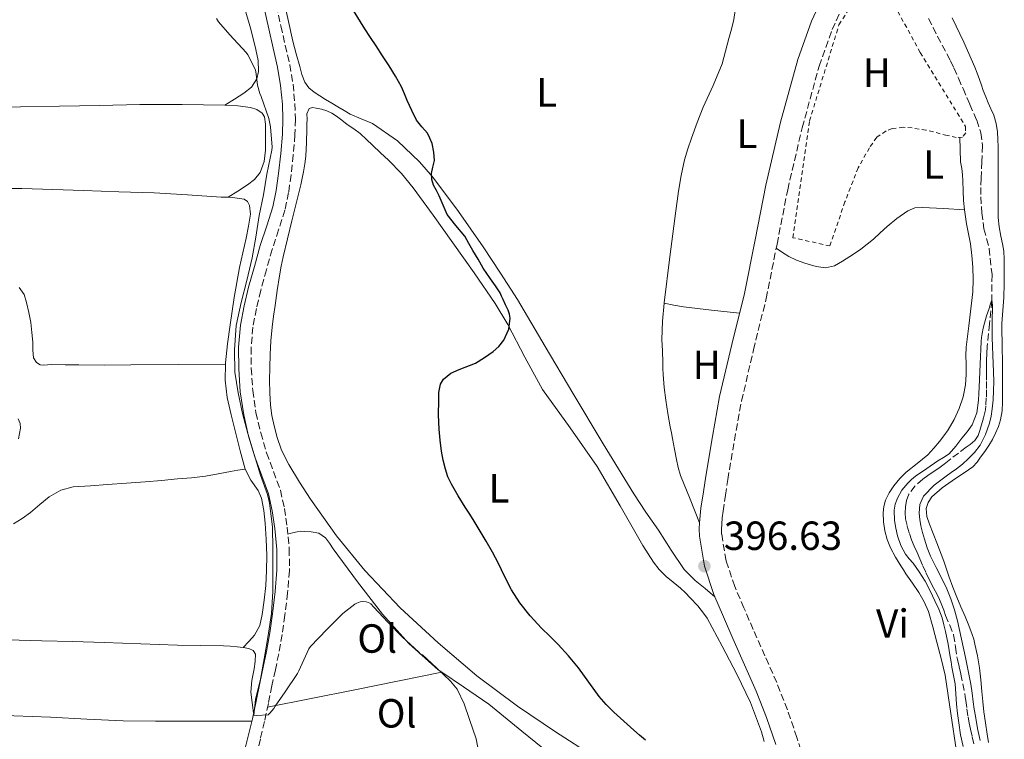
# Model space of a CAD drawing. Units: metres. Extents: x 549641 to 553082, y 4703165 to 4705502.
# Drawn here: x 551394 to 551636, y 4704780 to 4704958 of the extents above; entities that cross this region are included whole.
import ezdxf
from ezdxf.enums import TextEntityAlignment as Align

# ---------------------------------------------------------------- set-up
doc = ezdxf.new("R2010")
doc.units = ezdxf.units.M
doc.header["$MEASUREMENT"] = 0
doc.linetypes.add('DGN Style 2', pattern=[1.739922, 1.043953, -0.695969])
doc.linetypes.add('DGN Style 3', pattern=[2.435891, 1.739922, -0.695969])
for name, color, linetype, lineweight in [('Barranco lineal', 142, 'DGN Style 3', 13), ('Camino', 7, 'DGN Style 3', 0), ('Cota de punto acotado terreno', 7, 'Continuous', 0), ('Curva de nivel directora', 30, 'Continuous', 30), ('Curva de nivel intermedia', 30, 'Continuous', 0), ('Etiqueta de uso rústico', 92, 'Continuous', 0), ('Línea de cambio de uso (parcela vista)', 92, 'Continuous', 0), ('Margen derecho', 7, 'Continuous', 0), ('Punto acotado terreno (símbolo)', 7, 'Continuous', 0), ('Valla', 7, 'DGN Style 2', 0)]:
    doc.layers.add(name, color=color, linetype=linetype, lineweight=lineweight)
doc.styles.add('Style-Arial', font='arial.ttf')

# ---------------------------------------------------------------- blocks, each defined once
blk = doc.blocks.new('5PATER')
at = {"layer": 'Punto acotado terreno (símbolo)', "linetype": 'Continuous', "lineweight": 0}
h = blk.add_hatch(color=51, dxfattribs=at)
edge = h.paths.add_edge_path()
edge.add_ellipse((0, 0), major_axis=(-0.11, -0.111), ratio=0.999422, start_angle=0, end_angle=360)

msp = doc.modelspace()

# ---------------------------------------------------------------- linework, layer by layer
at = {"layer": 'Barranco lineal', "color": 142, "linetype": 'DGN Style 3', "lineweight": 13}
msp.add_polyline3d([(551617.67, 4704957.96, 395.76), (551618.81, 4704955.78, 395.7), (551619.93, 4704953.59, 395.68), (551621.06, 4704951.44, 395.67), (551622.2, 4704949.3, 395.68), (551623.09, 4704947.57, 395.67), (551623.94, 4704945.81, 395.66), (551625.08, 4704943.27, 395.58), (551626.2, 4704940.72, 395.5), (551627.89, 4704936.83, 395.48), (551629.56, 4704932.92, 395.47), (551630.58, 4704929.86, 395.47), (551630.98, 4704926.69, 395.47), (551630.83, 4704922.69, 395.46), (551630.64, 4704918.68, 395.45), (551630.6, 4704916.37, 395.45), (551630.58, 4704914.07, 395.45), (551630.81, 4704910.12, 395.45), (551631.33, 4704906.18, 395.45), (551631.99, 4704903.78, 395.44), (551632.64, 4704901.37, 395.4), (551633.34, 4704894.89, 395.21), (551633.3, 4704888.42, 395), (551632.72, 4704882.8, 394.99), (551632.16, 4704877.17, 394.92), (551632.04, 4704875.45, 394.85), (551631.97, 4704873.73, 394.76), (551631.97, 4704872.17, 394.68), (551631.97, 4704870.6, 394.6), (551631.97, 4704868.56, 394.58), (551631.97, 4704866.52, 394.57), (551631.94, 4704864.53, 394.49), (551631.84, 4704862.55, 394.41), (551631.71, 4704861.55, 394.4), (551631.51, 4704860.57, 394.38), (551631.28, 4704859.64, 394.36), (551631.03, 4704858.73, 394.35), (551630.69, 4704857.61, 394.33), (551630.35, 4704856.5, 394.33), (551629.94, 4704855.27, 394.33), (551629.12, 4704854.03, 394.33), (551627.97, 4704853.06, 394.33), (551627, 4704852.41, 394.33), (551623.23, 4704849.56, 394.33), (551622.41, 4704848.89, 394.33), (551621.58, 4704848.23, 394.33), (551620.22, 4704847.24, 394.33), (551618.83, 4704846.29, 394.33), (551617.55, 4704845.39, 394.33), (551616.27, 4704844.49, 394.33), (551614.41, 4704842.88, 394.33), (551612.88, 4704840.85, 394.33), (551612.25, 4704839.29, 394.33), (551612, 4704837.67, 394.33), (551611.94, 4704836.21, 394.33), (551612.06, 4704834.76, 394.33), (551612.45, 4704832.94, 394.33), (551612.98, 4704831.16, 394.33), (551613.54, 4704829.55, 394.33), (551614.18, 4704827.97, 394.33), (551614.86, 4704826.44, 394.33), (551615.55, 4704824.9, 394.33), (551616.31, 4704823.16, 394.33), (551617.07, 4704821.41, 394.33), (551617.65, 4704820.2, 394.33), (551618.26, 4704819, 394.32), (551618.99, 4704817.62, 394.31), (551619.73, 4704816.25, 394.3), (551620.4, 4704814.88, 394.27), (551621.01, 4704813.49, 394.25), (551621.45, 4704812.22, 394.25), (551621.87, 4704810.93, 394.25), (551622.91, 4704808.57, 394.26), (551623.87, 4704806.18, 394.27), (551624.38, 4704803.13, 394.26), (551624.8, 4704800.06, 394.24), (551625.24, 4704798.28, 394.21), (551625.66, 4704796.5, 394.19), (551626.17, 4704794.13, 394.18), (551626.61, 4704791.74, 394.17), (551626.73, 4704790.87, 394.17), (551626.85, 4704790.01, 394.17), (551627.15, 4704787.97, 394.17), (551627.47, 4704785.94, 394.17), (551627.74, 4704784.42, 394.17), (551628.05, 4704782.9, 394.17), (551628.45, 4704781.03, 394.17), (551628.91, 4704779.18, 394.17)], dxfattribs=at)
at = {"layer": 'Camino', "color": 7, "linetype": 'DGN Style 3', "lineweight": 0}
for points in [[(551456.95, 4704961.22, 402.3), (551458.12, 4704956.15, 402.52), (551459.21, 4704951.38, 402.85), (551460.3, 4704946.61, 403.23), (551461.11, 4704941.85, 403.59), (551461.56, 4704937.04, 403.96), (551461.69, 4704933.19, 404.24), (551461.58, 4704929.35, 404.44), (551461.18, 4704924.4, 404.54), (551460.62, 4704919.46, 404.54), (551460.01, 4704915.1, 404.52), (551459.11, 4704910.8, 404.51), (551457.57, 4704905.95, 404.52), (551455.98, 4704901.12, 404.55), (551454.54, 4704896.09, 404.63), (551453.16, 4704891.03, 404.73), (551452.08, 4704886.54, 404.84), (551451.24, 4704881.99, 404.94), (551450.78, 4704876.92, 405.01), (551450.82, 4704871.84, 405.03), (551451.18, 4704866.38, 405.03), (551451.97, 4704860.93, 405.03), (551453.16, 4704855.92, 405.03), (551454.6, 4704851, 405.03), (551456.32, 4704846.41, 405.04), (551457.99, 4704841.8, 405.05), (551459.02, 4704837.29, 405.06), (551459.67, 4704832.72, 405.07), (551460.18, 4704827.36, 405.05), (551460.23, 4704822, 405.02), (551459.76, 4704816.49, 405.01), (551459.08, 4704810.98, 405), (551458.41, 4704806.23, 404.98), (551457.6, 4704801.51, 404.97), (551456.76, 4704797.56, 405.06), (551455.92, 4704793.62, 405.21), (551455.03, 4704789.23, 405.38), (551454.1, 4704784.84, 405.51), (551453.06, 4704780.51, 405.56), (551452, 4704776.18, 405.56)], [(551586.94, 4704775.44, 396.45), (551585.27, 4704780.84, 396.46), (551582.93, 4704787.69, 396.5), (551580.28, 4704794.41, 396.54), (551577.4, 4704800.96, 396.55), (551574.51, 4704807.5, 396.57), (551572.22, 4704812.78, 396.59), (551569.96, 4704818.08, 396.62), (551567.82, 4704824.42, 396.63), (551566.72, 4704831, 396.63), (551566.68, 4704832.2, 396.64), (551566.75, 4704833.4, 396.65), (551566.88, 4704835.02, 396.67), (551567.07, 4704836.64, 396.7), (551567.64, 4704840.53, 396.77), (551568.25, 4704844.41, 396.84), (551569.85, 4704854.08, 397.08), (551571.61, 4704863.72, 397.32), (551574.59, 4704876.39, 397.53), (551577.69, 4704889.02, 397.66), (551580.37, 4704902.4, 397.71), (551582.99, 4704915.8, 397.77), (551586.57, 4704931.08, 397.87), (551590.74, 4704946.23, 397.99), (551593.93, 4704955.24, 398.11), (551595.95, 4704959.57, 398.18)]]:
    msp.add_polyline3d(points, dxfattribs=at)
at = {"layer": 'Curva de nivel directora', "color": 30, "linetype": 'Continuous', "lineweight": 30, "elevation": 400, "flags": 128}
for points in [[(551508.84, 4704895.2), (551507.98, 4704896.52), (551506.71, 4704898.68), (551505.45, 4704900.85), (551504.43, 4704902.6), (551503.41, 4704904.34), (551501.25, 4704907.01), (551499.12, 4704909.7), (551498.09, 4704911.98), (551497.13, 4704914.29), (551496.43, 4704915.58), (551495.73, 4704916.9), (551495.31, 4704918.33), (551495.2, 4704919.77), (551495.59, 4704921.39), (551495.98, 4704923.01), (551495.83, 4704925.09), (551495.36, 4704927.17), (551494.86, 4704928.51), (551494.21, 4704929.77), (551492.82, 4704931.34), (551491.52, 4704932.95), (551490.36, 4704935.34), (551489.26, 4704937.77), (551488.57, 4704939.46), (551487.84, 4704941.14), (551486.4, 4704943.8), (551484.8, 4704946.36), (551483.19, 4704948.83), (551481.57, 4704951.29), (551480.2, 4704953.34), (551478.83, 4704955.4), (551476, 4704959.97)], [(551547.94, 4704780.25), (551546.5, 4704781.46), (551545.06, 4704782.68), (551542.59, 4704784.88), (551540.17, 4704787.13), (551538.29, 4704789.01), (551536.54, 4704791), (551533.97, 4704794.5), (551531.43, 4704798.02), (551529, 4704800.97), (551526.46, 4704803.82), (551524.41, 4704805.84), (551522.35, 4704807.85), (551519.54, 4704810.86), (551516.97, 4704814.09), (551514.96, 4704817.29), (551513.21, 4704820.63), (551512.48, 4704822.19), (551511.74, 4704823.74), (551510.26, 4704826.5), (551508.71, 4704829.24), (551507.25, 4704831.73), (551505.74, 4704834.2), (551504.65, 4704835.91), (551503.55, 4704837.61), (551501.81, 4704840.41), (551500.14, 4704843.26), (551499.29, 4704845.06), (551498.67, 4704846.95), (551498.11, 4704849.18), (551497.69, 4704851.43), (551497.34, 4704854.13), (551497.08, 4704856.84), (551496.97, 4704860.34), (551497.04, 4704863.85), (551497.07, 4704865.9), (551497.46, 4704867.9), (551498.2, 4704869.16), (551500, 4704870.65), (551502.04, 4704871.5), (551506.11, 4704873.06), (551508.28, 4704874.46), (551510.41, 4704875.98), (551511.81, 4704877.2), (551513.02, 4704878.74), (551514.31, 4704881.46), (551514.62, 4704884.2), (551514.46, 4704885.16), (551514.13, 4704886.1), (551513.49, 4704887.45), (551512.86, 4704888.79), (551512.49, 4704889.59), (551512.11, 4704890.37), (551510.96, 4704892.16), (551509.73, 4704893.89), (551508.84, 4704895.2)]]:
    msp.add_lwpolyline(points, dxfattribs=at)
at = {"layer": 'Curva de nivel intermedia', "color": 30, "linetype": 'Continuous', "lineweight": 0, "flags": 128}
for points, elevation in [([(551442.24, 4704957.97), (551442.77, 4704957.16), (551445.5, 4704953.97), (551449.55, 4704949.61), (551449.97, 4704949.01), (551451.78, 4704945.53), (551451.94, 4704944.97), (551452.35, 4704941.59), (551452.93, 4704939.51), (551453.3, 4704938.77), (551455.18, 4704933.32), (551455.6, 4704931.33), (551456, 4704926.26), (551455.92, 4704925.56), (551454.65, 4704919.62), (551453.82, 4704914.57), (551452.8, 4704909.5), (551451.97, 4704904.09), (551451.01, 4704899.06), (551449.76, 4704893.43), (551448.3, 4704888.06), (551447.13, 4704882.34), (551446.65, 4704876.39), (551446.8, 4704870.86), (551447.58, 4704865.78), (551448.7, 4704860.71), (551449.98, 4704855.75), (551451.51, 4704850.55), (551453.13, 4704845.48), (551454.84, 4704840.71), (551455.23, 4704839), (551455.42, 4704838.02), (551456.06, 4704832.68), (551456.17, 4704827.35), (551456.17, 4704822.04), (551456.14, 4704816.84), (551455.77, 4704811.43), (551454.9, 4704805.53), (551454.01, 4704800.23), (551453.1, 4704795.21), (551451.83, 4704790.2), (551451.42, 4704786.38), (551452.15, 4704786.31), (551455, 4704786.46), (551455.43, 4704786.86), (551456.36, 4704788.01), (551456.68, 4704788.62), (551459.14, 4704792.14), (551462.25, 4704796.66), (551462.52, 4704797.29), (551465.02, 4704802.74), (551465.43, 4704803.27), (551469.4, 4704807.45), (551473.37, 4704811.46), (551476.35, 4704813.7), (551476.86, 4704813.99), (551477.67, 4704814.3), (551478.25, 4704814.36), (551479.11, 4704814.3), (551479.69, 4704814.12), (551480.25, 4704813.8), (551481.05, 4704812.98), (551484.51, 4704809.27), (551488.04, 4704805.69), (551492.15, 4704801.86), (551492.54, 4704801.38), (551493.03, 4704801.22), (551496.49, 4704798), (551499.94, 4704794.78), (551501.59, 4704792.76), (551503.27, 4704789.16), (551504.63, 4704785.32), (551506.26, 4704780.59), (551507.16, 4704775.78)], 405), ([(551630.43, 4704872.81), (551630.69, 4704878.42), (551630.76, 4704879.42), (551630.88, 4704880.41), (551631.13, 4704881.67), (551631.45, 4704882.92), (551632, 4704884.75), (551632.61, 4704886.57), (551632.8, 4704887.18), (551633.15, 4704888.18), (551633.3, 4704888.42), (551633.39, 4704888.29), (551633.47, 4704887.16), (551633.45, 4704886.02), (551633.41, 4704884.37), (551633.37, 4704882.71), (551633.37, 4704881.04), (551633.39, 4704879.37), (551633.45, 4704877.22), (551633.53, 4704875.08), (551633.64, 4704873.02), (551633.74, 4704870.97), (551633.76, 4704868.61), (551633.71, 4704866.26), (551633.59, 4704864.04), (551633.39, 4704861.83), (551633.11, 4704860.07), (551632.69, 4704858.33), (551631.77, 4704855.53), (551630.41, 4704852.89), (551629.05, 4704851.07), (551627.47, 4704849.48), (551626.05, 4704848.24), (551624.59, 4704847.06), (551623.31, 4704846.15), (551622.01, 4704845.24), (551619.12, 4704843.07), (551616.48, 4704840.31), (551615.53, 4704838.25), (551615.39, 4704836.1), (551615.54, 4704834.57), (551615.82, 4704833.05), (551616.23, 4704831.37), (551616.68, 4704829.72), (551617.36, 4704827.61), (551618.17, 4704825.54), (551619.6, 4704822.72), (551621.07, 4704819.91), (551622.19, 4704817.49), (551623.2, 4704815.01), (551624.09, 4704812.32), (551624.81, 4704809.59), (551625.85, 4704805.08), (551626.83, 4704800.55), (551627.5, 4704797.29), (551628.09, 4704794.02), (551628.41, 4704791.84), (551628.71, 4704789.66), (551628.98, 4704787.88), (551629.26, 4704786.1), (551629.78, 4704783.09), (551630.46, 4704780.1)], 395), ([(551626.23, 4704778.66), (551625.57, 4704781.55), (551625.15, 4704784.49), (551624.85, 4704786.79), (551624.59, 4704789.1), (551624.45, 4704791.61), (551624.25, 4704794.12), (551623.87, 4704796.18), (551623.48, 4704798.23), (551623.28, 4704799.5), (551623.07, 4704800.76), (551622.5, 4704803.86), (551621.88, 4704806.95), (551621.51, 4704808.66), (551621.03, 4704810.36), (551620.23, 4704812.49), (551619.29, 4704814.57), (551618.13, 4704817.02), (551616.86, 4704819.41), (551615.43, 4704821.65), (551613.88, 4704823.8), (551612.95, 4704824.91), (551612.03, 4704826.04), (551610.88, 4704828.2), (551610.09, 4704830.52), (551609.64, 4704832.41), (551609.32, 4704834.31), (551609.24, 4704836.85), (551609.51, 4704838.35), (551610.06, 4704839.8), (551611.16, 4704841.79), (551612.57, 4704843.54), (551613.51, 4704844.45), (551614.52, 4704845.25), (551617.24, 4704847.15), (551619.98, 4704849), (551621.41, 4704849.83), (551622.76, 4704850.76), (551624.41, 4704852.61), (551625.9, 4704854.58), (551627.2, 4704856.18), (551628.43, 4704857.86), (551629.6, 4704860.83), (551629.98, 4704864.01), (551630.1, 4704865.6), (551630.19, 4704867.19), (551630.43, 4704872.81)], 395)]:
    msp.add_lwpolyline(points, dxfattribs=dict(at, elevation=elevation))
at = {"layer": 'Línea de cambio de uso (parcela vista)', "color": 92, "linetype": 'Continuous', "lineweight": 0, "extrusion": (-1.44996e-09, 0.101794, 0.994805), "elevation": 479322.79117, "flags": 128}
msp.add_lwpolyline([(-551497.81702, -4680316.67587), (-551476.36702, -4680312.35342), (-551454.90702, -4680308.03096)], dxfattribs=at)
at = {"layer": 'Línea de cambio de uso (parcela vista)', "color": 92, "linetype": 'Continuous', "lineweight": 0}
for points in [[(551571.79, 4704971.17, 399.17), (551570.74, 4704964.44, 398.83), (551569.7, 4704957.71, 398.49), (551569.16, 4704955.35, 398.41), (551568.5, 4704953.02, 398.36), (551567.7, 4704949.92, 398.3), (551566.88, 4704946.83, 398.25), (551564.65, 4704941.45, 397.92), (551562.13, 4704936.17, 397.56), (551560.67, 4704932.36, 397.61), (551559.28, 4704928.52, 397.67), (551558.38, 4704925.86, 397.52), (551557.6, 4704923.16, 397.39), (551556.71, 4704919.32, 397.34), (551556.06, 4704915.43, 397.32), (551555.74, 4704913, 397.32), (551555.42, 4704910.57, 397.32), (551553.98, 4704899.28, 397.37), (551552.57, 4704887.98, 397.42), (551552.56, 4704887.84, 397.42)], [(551444.32, 4704936.64, 406.41), (551446.66, 4704938.11, 406.23), (551448.99, 4704939.58, 406.04), (551450.88, 4704941.1, 405.97), (551452.19, 4704943.15, 405.91), (551452.6, 4704944.93, 405.81), (551452.51, 4704947.68, 405.65), (551451.95, 4704950.38, 405.5), (551450.68, 4704955.39, 405.28), (551449.25, 4704960.38, 405.07)], [(551565.06, 4704815.56, 396.62), (551562.63, 4704817.54, 396.93), (551560.19, 4704819.52, 397.24), (551557.52, 4704822.22, 397.45), (551554.28, 4704827.02, 397.37), (551551.2, 4704831.96, 397.29), (551548.08, 4704836.38, 397.4), (551545.08, 4704840.86, 397.5), (551537.52, 4704853.25, 397.68), (551530.08, 4704865.71, 397.88), (551523.24, 4704877.22, 398.19), (551516.4, 4704888.73, 398.59), (551512.24, 4704895.29, 398.85), (551507.95, 4704901.76, 399.15), (551501.91, 4704910.43, 399.63), (551495.52, 4704918.89, 400.17), (551492.29, 4704922.71, 400.49), (551486.84, 4704927.83, 401.07), (551480.69, 4704932.14, 401.48), (551477.92, 4704933.3, 401.51), (551475.17, 4704934.46, 401.53), (551473.68, 4704935.35, 401.56), (551472.19, 4704936.24, 401.59), (551470.67, 4704937.13, 401.64), (551469.15, 4704938.03, 401.69), (551466.28, 4704939.81, 401.86), (551465.02, 4704940.91, 401.95), (551464.03, 4704942.27, 402.01), (551463.28, 4704944.18, 402.02), (551462.75, 4704946.14, 401.99), (551461.89, 4704949.27, 401.94), (551461.09, 4704952.41, 401.85), (551460.02, 4704957.24, 401.66), (551458.96, 4704962.08, 401.47)], [(551623.51, 4704958.17, 398.97), (551626.43, 4704952.12, 398.81), (551629.12, 4704945.98, 398.62), (551629.7, 4704944.48, 398.56), (551630.26, 4704942.97, 398.51), (551630.72, 4704941.6, 398.48), (551631.2, 4704940.23, 398.46), (551631.81, 4704938.73, 398.43), (551632.43, 4704937.24, 398.39), (551633.09, 4704935.7, 398.3), (551633.75, 4704934.15, 398.19), (551634.36, 4704932.13, 398.07), (551634.66, 4704930.04, 397.98), (551634.79, 4704928.22, 397.93), (551634.85, 4704926.39, 397.88), (551634.87, 4704924.25, 397.8), (551634.88, 4704922.11, 397.74), (551634.88, 4704919.93, 397.73), (551634.88, 4704917.75, 397.74), (551634.87, 4704915.24, 397.73), (551634.85, 4704912.73, 397.72), (551634.85, 4704910.87, 397.72), (551634.88, 4704909, 397.72), (551635.12, 4704906.67, 397.72), (551635.52, 4704904.36, 397.72), (551635.94, 4704902.52, 397.72), (551636.29, 4704900.67, 397.72), (551636.37, 4704898.71, 397.72), (551636.37, 4704896.75, 397.72), (551636.34, 4704894.15, 397.71), (551636.3, 4704891.56, 397.69), (551636.28, 4704890.41, 397.69), (551636.24, 4704889.26, 397.69), (551636, 4704886.07, 397.67), (551635.79, 4704882.89, 397.61), (551635.78, 4704880.7, 397.45), (551635.81, 4704878.51, 397.31), (551635.86, 4704876.32, 397.28), (551635.9, 4704874.14, 397.27), (551635.9, 4704872.5, 397.27), (551635.9, 4704870.86, 397.27), (551635.92, 4704867.18, 397.27), (551635.95, 4704863.5, 397.27), (551635.82, 4704861.32, 397.27), (551635.44, 4704859.16, 397.27), (551634.93, 4704857.49, 397.27), (551634.24, 4704855.88, 397.27), (551633.44, 4704854.32, 397.27), (551632.54, 4704852.81, 397.26), (551631.55, 4704851.36, 397.25), (551630.52, 4704849.93, 397.24), (551629.66, 4704848.67, 397.23), (551628.62, 4704847.58, 397.23), (551626.51, 4704846.1, 397.2), (551624.38, 4704844.65, 397.18), (551622.7, 4704843.51, 397.17), (551621.02, 4704842.36, 397.16), (551618.54, 4704840.14, 397.14), (551617.64, 4704838.79, 397.14), (551617.15, 4704837.32, 397.13), (551617.3, 4704835.35, 397.13), (551617.95, 4704833.39, 397.13), (551619.73, 4704828.87, 397.11), (551621.45, 4704824.33, 397.1), (551622.11, 4704822.35, 397.09), (551622.78, 4704820.38, 397.08), (551623.71, 4704817.91, 397.07), (551624.68, 4704815.47, 397.05), (551625.69, 4704813.08, 397.01), (551626.7, 4704810.7, 396.95), (551627.62, 4704808.48, 396.87), (551628.49, 4704806.24, 396.79), (551628.83, 4704805.07, 396.78), (551629.1, 4704803.88, 396.76), (551629.76, 4704800.97, 396.72), (551630.25, 4704798.03, 396.68), (551630.55, 4704795.12, 396.66), (551630.84, 4704792.2, 396.63), (551631.08, 4704789.72, 396.6), (551631.32, 4704787.23, 396.55), (551631.7, 4704784.47, 396.48), (551632.15, 4704781.72, 396.41), (551632.49, 4704779.62, 396.35)], [(551444.32, 4704936.64, 406.41), (551433.83, 4704936.83, 406.69), (551423.34, 4704936.83, 406.86), (551413.45, 4704936.59, 406.85), (551403.57, 4704936.35, 406.86), (551393.99, 4704936.26, 406.95), (551384.41, 4704936.04, 407.03), (551374.4, 4704935.57, 407.08), (551364.38, 4704935.08, 407.15), (551353.57, 4704934.54, 407.33), (551342.75, 4704934.03, 407.55)], [(551445.15, 4704913.94, 406.37), (551447.53, 4704915.49, 406.4), (551449.9, 4704917.04, 406.43), (551451.64, 4704918.33, 406.38), (551453.05, 4704920.04, 406.28), (551454.02, 4704922.73, 406.19), (551454.29, 4704925.52, 406.11), (551454.35, 4704927.87, 406.08), (551454.35, 4704930.22, 406.09), (551454.36, 4704931.98, 406.1), (551454.05, 4704933.74, 406.11), (551453.5, 4704934.64, 406.11), (551452.19, 4704935.56, 406.12), (551450.66, 4704936.03, 406.14), (551447.49, 4704936.46, 406.26), (551444.32, 4704936.64, 406.41)], [(551535.26, 4704776.19, 400.15), (551525.79, 4704782.27, 400.46), (551516.44, 4704788.56, 400.73), (551506.43, 4704796.08, 400.93), (551496.84, 4704804.17, 401.19), (551487.51, 4704812.8, 401.62), (551478.78, 4704822.05, 402.06), (551471.8, 4704830.58, 402.45), (551465.4, 4704839.55, 402.78), (551462.68, 4704843.8, 402.87), (551460.11, 4704848.14, 402.94), (551459.1, 4704849.99, 402.97), (551458.2, 4704851.9, 403), (551457.19, 4704854.76, 403.02), (551456.43, 4704857.69, 403.03), (551455.91, 4704860.2, 403.09), (551455.58, 4704862.73, 403.15), (551455.4, 4704865.8, 403.19), (551455.34, 4704868.88, 403.23), (551455.36, 4704872.05, 403.27), (551455.45, 4704875.23, 403.32), (551455.65, 4704878.61, 403.41), (551455.96, 4704881.98, 403.5), (551456.3, 4704884.64, 403.52), (551456.67, 4704887.29, 403.53), (551457.2, 4704890.96, 403.59), (551457.76, 4704894.62, 403.64), (551458.16, 4704896.97, 403.66), (551458.64, 4704899.31, 403.67), (551460.81, 4704908.17, 403.68), (551463.04, 4704917.02, 403.69), (551463.39, 4704918.62, 403.69), (551463.71, 4704920.24, 403.69), (551464.05, 4704922.16, 403.69), (551464.27, 4704924.11, 403.69), (551464.43, 4704927.47, 403.69), (551464.53, 4704930.83, 403.69), (551464.55, 4704931.99, 403.69), (551464.56, 4704933.15, 403.69), (551464.51, 4704934.5, 403.69), (551465.06, 4704935.8, 403.69), (551465.93, 4704936.08, 403.67), (551466.85, 4704935.87, 403.64), (551468.16, 4704935.64, 403.61), (551469.46, 4704935.26, 403.56), (551470.67, 4704934.66, 403.4), (551471.79, 4704933.93, 403.19), (551473.13, 4704932.91, 402.98), (551474.46, 4704931.9, 402.84), (551476.09, 4704930.8, 402.8), (551477.68, 4704929.64, 402.78), (551479.18, 4704928.22, 402.77), (551480.66, 4704926.75, 402.75), (551482.67, 4704924.92, 402.63), (551484.67, 4704923.07, 402.49), (551487.83, 4704919.77, 402.41), (551490.7, 4704916.24, 402.3), (551495.62, 4704909.52, 401.73), (551500.46, 4704902.75, 401.15), (551505.71, 4704895.32, 400.7), (551510.88, 4704887.82, 400.35), (551514.02, 4704882.64, 400.17), (551518.19, 4704874.54, 399.93), (551522.6, 4704866.59, 399.67), (551529.39, 4704857.14, 399.21), (551536.09, 4704847.63, 398.84), (551541.73, 4704837.91, 398.79), (551547.32, 4704828.16, 398.83), (551548.58, 4704826.09, 398.84), (551549.9, 4704824.06, 398.84), (551551.36, 4704822.23, 398.84), (551553.02, 4704820.57, 398.84), (551554.79, 4704819.11, 398.84), (551556.55, 4704817.64, 398.84), (551557.79, 4704816.49, 398.82), (551558.99, 4704815.29, 398.76), (551560.83, 4704813.31, 398.63), (551562.52, 4704811.21, 398.43), (551563.19, 4704810.29, 398.31), (551566.84, 4704803.38, 398.42), (551570.49, 4704796.48, 398.52), (551573.84, 4704789.52, 398.42), (551576.54, 4704782.28, 398.22), (551577.16, 4704779.89, 398.19)], [(551626.57, 4704910.89, 397.63), (551626.32, 4704913.13, 397.66), (551626.23, 4704915.56, 397.66), (551626.18, 4704917.99, 397.66), (551626.08, 4704919.51, 397.67), (551625.94, 4704921.02, 397.67), (551625.73, 4704921.84, 397.65), (551625.55, 4704922.67, 397.67), (551625.5, 4704925.7, 398.1), (551625.44, 4704928.73, 398.52)], [(551445.15, 4704913.94, 406.37), (551443.37, 4704913.98, 406.41), (551435.13, 4704914.57, 406.47), (551426.88, 4704915.04, 406.52), (551418.19, 4704915.31, 406.56), (551409.5, 4704915.58, 406.59), (551401.9, 4704915.86, 406.59), (551394.3, 4704916.11, 406.59), (551385.46, 4704916.1, 406.59)], [(551444.5, 4704872.86, 406.09), (551444.51, 4704873.18, 406.09), (551445, 4704877.84, 406.16), (551445.61, 4704882.49, 406.23), (551446.11, 4704885.89, 406.28), (551446.64, 4704889.29, 406.33), (551447.26, 4704892.98, 406.35), (551447.93, 4704896.65, 406.36), (551448.73, 4704900.26, 406.37), (551449.58, 4704903.85, 406.36), (551450.17, 4704906.82, 406.33), (551450.62, 4704909.8, 406.3), (551450.4, 4704911.96, 406.28), (551449.89, 4704912.9, 406.28), (551449.07, 4704913.47, 406.28), (551446.22, 4704913.91, 406.34), (551445.15, 4704913.94, 406.37)], [(551580.17, 4704901.41, 397.71), (551581.74, 4704900.38, 397.68), (551583.31, 4704899.35, 397.66), (551585.19, 4704898.45, 397.65), (551587.18, 4704897.75, 397.66), (551588.61, 4704897.27, 397.66), (551590.05, 4704896.87, 397.66), (551592.35, 4704896.58, 397.66), (551594.57, 4704897.1, 397.66), (551596.48, 4704898.21, 397.66), (551598.32, 4704899.39, 397.66), (551599.68, 4704900.27, 397.66), (551601.02, 4704901.18, 397.66), (551602.6, 4704902.38, 397.66), (551604.13, 4704903.66, 397.66), (551605.81, 4704905.18, 397.67), (551607.47, 4704906.71, 397.71), (551609.88, 4704908.76, 397.77), (551612.56, 4704910.6, 397.83), (551614.35, 4704911.31, 397.88), (551616.21, 4704911.47, 397.88), (551621.39, 4704911.18, 397.75), (551626.57, 4704910.89, 397.63)], [(551624.57, 4704777.39, 396.62), (551623.2, 4704786.8, 396.77), (551621.77, 4704796.2, 396.94), (551620.81, 4704800.31, 397.02), (551619.77, 4704804.4, 397.07), (551618.78, 4704808.15, 397.07), (551617.67, 4704811.88, 397.07), (551616.66, 4704814.3, 397.07), (551615.32, 4704816.56, 397.07), (551613.71, 4704818.89, 397.07), (551612.11, 4704821.23, 397.07), (551611.49, 4704822.18, 397.07), (551610.88, 4704823.13, 397.07), (551609.55, 4704825.34, 397.08), (551608.32, 4704827.63, 397.1), (551607.5, 4704829.67, 397.11), (551606.96, 4704831.82, 397.13), (551606.62, 4704834.03, 397.16), (551606.56, 4704836.25, 397.19), (551606.7, 4704837.8, 397.23), (551607.12, 4704839.32, 397.29), (551608.02, 4704841.18, 397.41), (551609.16, 4704842.88, 397.53), (551610.6, 4704844.64, 397.61), (551612.16, 4704846.27, 397.67), (551614.89, 4704848.37, 397.79), (551617.56, 4704850.54, 397.85), (551619.01, 4704852.15, 397.85), (551620.38, 4704853.82, 397.85), (551621.48, 4704855.22, 397.85), (551622.53, 4704856.67, 397.85), (551624.02, 4704859.21, 397.84), (551625.23, 4704861.91, 397.83), (551626.23, 4704864.77, 397.81), (551626.78, 4704867.71, 397.79), (551626.94, 4704870.33, 397.77), (551626.99, 4704872.95, 397.77), (551626.92, 4704875, 397.77), (551626.94, 4704877.05, 397.77), (551627.27, 4704879.69, 397.77), (551627.63, 4704882.31, 397.77), (551628.14, 4704886.46, 397.77), (551628.61, 4704890.62, 397.75), (551628.73, 4704893.66, 397.7), (551628.61, 4704896.7, 397.63), (551628.37, 4704899.59, 397.6), (551628, 4704902.47, 397.58), (551627.54, 4704904.95, 397.57), (551627.07, 4704907.42, 397.58), (551626.64, 4704910.27, 397.62), (551626.57, 4704910.89, 397.63)], [(551444.5, 4704872.86, 406.09), (551432.82, 4704872.75, 406.2), (551421.15, 4704872.64, 406.31), (551414.74, 4704872.63, 406.34), (551408.33, 4704872.65, 406.36), (551404.93, 4704872.69, 406.4), (551401.53, 4704872.75, 406.44), (551399.69, 4704872.59, 406.46), (551398.79, 4704872.7, 406.46), (551397.93, 4704873.23, 406.47), (551397.16, 4704874.41, 406.54), (551396.98, 4704876.3, 406.76), (551397, 4704878.22, 406.94), (551396.75, 4704880.66, 407.05), (551396.48, 4704883.1, 407.1), (551396.04, 4704885.58, 407.1), (551395.47, 4704888.05, 407.1), (551394.89, 4704890.03, 407.1), (551393.61, 4704891.76, 407.1)], [(551552.56, 4704887.84, 397.42), (551552.12, 4704883.45, 397.41), (551552.01, 4704878.91, 397.4), (551552.11, 4704876.1, 397.41), (551552.21, 4704873.29, 397.42), (551552.25, 4704871.8, 397.42), (551552.3, 4704870.32, 397.42), (551552.57, 4704867.13, 397.42), (551553, 4704863.96, 397.42), (551553.48, 4704860.68, 397.41), (551554.03, 4704857.4, 397.4), (551554.33, 4704855.96, 397.4), (551554.64, 4704854.52, 397.4), (551555.1, 4704851.94, 397.4), (551555.56, 4704849.36, 397.39), (551556, 4704847.38, 397.4), (551556.62, 4704845.45, 397.35), (551558.94, 4704839.62, 397), (551561.27, 4704833.78, 396.65)], [(551552.56, 4704887.84, 397.42), (551554.92, 4704887.37, 397.53), (551557.29, 4704886.94, 397.61), (551564.21, 4704886.11, 397.64), (551571.16, 4704885.43, 397.61)], [(551449.29, 4704847.01, 406.47), (551448.08, 4704851.51, 406.33), (551446.92, 4704856.05, 406.15), (551445.86, 4704860.33, 406.1), (551444.88, 4704864.64, 406.07), (551444.37, 4704868.9, 406.06), (551444.5, 4704872.86, 406.09)], [(551393.35, 4704859.36, 407.51), (551393.91, 4704858.21, 407.45), (551393.96, 4704857.05, 407.42), (551393.47, 4704854.45, 407.41)], [(551392.23, 4704833.47, 407.19), (551394.37, 4704834.81, 407.19), (551396.46, 4704836.32, 407.19), (551398.72, 4704838.28, 407.19), (551401.05, 4704840.19, 407.19), (551403.89, 4704841.8, 407.19), (551406.97, 4704842.59, 407.19), (551411.2, 4704842.9, 407.16), (551415.43, 4704843.2, 407.08), (551420.07, 4704843.51, 406.99), (551424.71, 4704843.84, 406.87), (551428.68, 4704844.18, 406.76), (551432.63, 4704844.56, 406.63), (551436.09, 4704844.87, 406.53), (551439.55, 4704845.26, 406.46), (551442.64, 4704845.81, 406.46), (551445.72, 4704846.4, 406.47), (551447.51, 4704846.7, 406.47), (551449.29, 4704847.01, 406.47)], [(551448.8, 4704803.05, 406.14), (551450.26, 4704804.55, 406.36), (551451.64, 4704806.08, 406.59), (551452.9, 4704808.45, 406.64), (551453.48, 4704811.17, 406.52), (551454.03, 4704814.73, 406.42), (551454.39, 4704818.3, 406.35), (551454.61, 4704822, 406.31), (551454.68, 4704825.69, 406.31), (551454.52, 4704829.7, 406.33), (551454.22, 4704833.71, 406.35), (551453.89, 4704836.8, 406.35), (551453.31, 4704839.85, 406.36), (551452.5, 4704841.73, 406.38), (551450.71, 4704844.29, 406.44), (551449.29, 4704847.01, 406.47)], [(551459.84, 4704830.95, 405.06), (551460.97, 4704831.27, 404.77), (551462.09, 4704831.58, 404.49), (551463.02, 4704831.67, 404.44), (551463.98, 4704831.63, 404.51), (551465.59, 4704831.58, 404.51), (551467.5, 4704831.17, 404.53), (551469.08, 4704830.06, 404.55), (551470.07, 4704828.71, 404.55), (551471, 4704827.36, 404.55), (551477.03, 4704819.26, 404.61), (551483.18, 4704811.23, 404.67), (551489.61, 4704804, 404.65), (551496.86, 4704797.57, 404.55), (551497.75, 4704796.96, 404.52)], [(551390.81, 4704804.96, 406.88), (551399.18, 4704804.72, 406.7), (551406.89, 4704804.5, 406.53), (551414.6, 4704804.27, 406.38), (551423.61, 4704803.95, 406.31), (551432.62, 4704803.6, 406.31), (551438.3, 4704803.53, 406.32), (551443.99, 4704803.47, 406.33), (551445.66, 4704803.37, 406.23), (551447.32, 4704803.21, 406.14), (551448.8, 4704803.05, 406.14)], [(551448.8, 4704803.05, 406.14), (551450.26, 4704802.77, 406.14), (551451.32, 4704802.28, 406.14), (551451.88, 4704801.39, 406.14), (551451.79, 4704799.57, 406.14), (551451.53, 4704797.76, 406.14), (551450.92, 4704794.91, 406.18), (551450.7, 4704792.08, 406.14), (551451.05, 4704789.52, 405.84), (551451.4, 4704786.95, 405.47)], [(551497.75, 4704796.96, 404.52), (551503.12, 4704793.32, 404.33), (551509.34, 4704789.05, 404.14), (551517.52, 4704782.4, 404.12), (551525.71, 4704775.76, 404.1)], [(551450.95, 4704784.87, 405.52), (551443.04, 4704784.89, 405.82), (551435.14, 4704784.91, 406.12), (551427.19, 4704784.94, 406.31), (551419.24, 4704785.02, 406.36), (551410.3, 4704785.41, 406.39), (551401.37, 4704785.9, 406.41), (551392.31, 4704786.24, 406.46), (551383.26, 4704786.53, 406.54), (551374.96, 4704786.7, 406.87), (551366.66, 4704786.7, 407.21), (551357.19, 4704786.51, 407.24), (551347.72, 4704786.32, 407.26), (551340.73, 4704786.24, 407.34), (551333.75, 4704786.16, 407.47), (551324.69, 4704786.01, 407.73), (551315.62, 4704785.87, 408.01), (551304.01, 4704785.86, 408.24), (551292.41, 4704785.82, 408.57), (551281.79, 4704785.65, 409.04), (551271.17, 4704785.48, 409.51)]]:
    msp.add_polyline3d(points, dxfattribs=at)
at = {"layer": 'Margen derecho', "color": 7, "linetype": 'Continuous', "lineweight": 0}
for points in [[(551449.01, 4704776.9, 405.56), (551450.07, 4704781.23, 405.56), (551451.1, 4704785.51, 405.51), (551452.02, 4704789.85, 405.38), (551452.91, 4704794.25, 405.21), (551453.76, 4704798.2, 405.06), (551454.58, 4704802.09, 404.97), (551455.38, 4704806.7, 404.98), (551456.03, 4704811.38, 405), (551456.7, 4704816.81, 405.01), (551457.15, 4704822.12, 405.02), (551457.11, 4704827.2, 405.05), (551456.62, 4704832.36, 405.07), (551455.99, 4704836.73, 405.06), (551455.03, 4704840.93, 405.05), (551453.43, 4704845.35, 405.04), (551451.68, 4704850.02, 405.03), (551450.18, 4704855.14, 405.03), (551448.95, 4704860.35, 405.03), (551448.12, 4704866.06, 405.03), (551447.75, 4704871.73, 405.03), (551447.71, 4704877.05, 405.01), (551448.19, 4704882.41, 404.94), (551449.08, 4704887.18, 404.84), (551450.18, 4704891.79, 404.73), (551451.58, 4704896.91, 404.63), (551453.04, 4704902.03, 404.55), (551454.65, 4704906.9, 404.52), (551456.13, 4704911.58, 404.51), (551456.98, 4704915.63, 404.52), (551457.57, 4704919.84, 404.54), (551458.12, 4704924.7, 404.54), (551458.51, 4704929.52, 404.44), (551458.62, 4704933.19, 404.24), (551458.49, 4704936.85, 403.96), (551458.06, 4704941.45, 403.59), (551457.28, 4704946.01, 403.23), (551456.22, 4704950.7, 402.85), (551455.13, 4704955.46, 402.52), (551453.96, 4704960.53, 402.3)], [(551580.05, 4704779.15, 396.46), (551577.77, 4704785.79, 396.5), (551575.21, 4704792.3, 396.54), (551572.38, 4704798.74, 396.55), (551569.48, 4704805.3, 396.57), (551567.17, 4704810.61, 396.59), (551564.83, 4704816.12, 396.62), (551562.48, 4704823.08, 396.63), (551561.24, 4704830.47, 396.63), (551561.19, 4704832.28, 396.64), (551561.27, 4704833.78, 396.65), (551561.42, 4704835.56, 396.67), (551561.62, 4704837.35, 396.7), (551562.21, 4704841.36, 396.77), (551562.83, 4704845.29, 396.84), (551564.44, 4704855.02, 397.08), (551566.23, 4704864.85, 397.32), (551569.25, 4704877.67, 397.53), (551572.33, 4704890.21, 397.66), (551574.98, 4704903.47, 397.71), (551577.62, 4704916.96, 397.77), (551581.24, 4704932.43, 397.87), (551585.49, 4704947.88, 397.99), (551588.84, 4704957.32, 398.11), (551591.06, 4704962.07, 398.18)]]:
    msp.add_polyline3d(points, dxfattribs=at)
at = {"layer": 'Valla', "color": 7, "linetype": 'DGN Style 2', "lineweight": 0}
msp.add_polyline3d([(551624.54, 4704928.68, 398.52), (551622.26, 4704929.19, 398.52), (551617.07, 4704930.49, 398.36), (551613.66, 4704931.02, 398.33), (551611.47, 4704931.18, 398.33), (551608.7, 4704930.86, 398.33), (551607.25, 4704930.28, 398.33), (551604.94, 4704928.73, 398.33), (551603.14, 4704926.15, 398.33), (551600.37, 4704921.21, 398.33), (551597.1, 4704912.83, 398.27), (551593.41, 4704901.96, 398.17), (551584.3, 4704903.98, 398.19), (551588.38, 4704932.78, 398.3), (551595.63, 4704956.44, 398.39), (551602.83, 4704967.71, 398.55), (551604, 4704968.76, 398.55), (551604.87, 4704969.08, 398.55), (551606.03, 4704967.37, 398.57), (551615.63, 4704949.59, 398.6), (551626.83, 4704931.39, 398.52), (551626.85, 4704929.85, 398.52), (551626.06, 4704928.76, 398.52), (551624.54, 4704928.68, 398.52)], dxfattribs=at)

# ---------------------------------------------------------------- block references
at = {"layer": 'Punto acotado terreno (símbolo)', "color": 7, "linetype": 'Continuous', "lineweight": 0, "xscale": 10, "yscale": 10, "zscale": 10}
msp.add_blockref('5PATER', (551562.48, 4704823.08, 396.63), dxfattribs=at)

# ---------------------------------------------------------------- texts
at = {"layer": 'Cota de punto acotado terreno', "color": 7, "linetype": 'Continuous', "lineweight": 0, "style": 'Style-Arial'}
msp.add_text('396.63', height=7, dxfattribs=at).set_placement((551567.25, 4704827.08, 396.63))
at = {"layer": 'Etiqueta de uso rústico', "color": 92, "linetype": 'Continuous', "lineweight": 0, "style": 'Style-Arial'}
for s, p in [('H', (551604.95165, 4704944.65001, 397.12)), ('L', (551523.62142, 4704939.79001, 399.05)), ('L', (551572.96142, 4704929.61001, 397.77)), ('L', (551618.96142, 4704922.01001, 398.25)), ('H', (551563.05165, 4704872.68001, 397.44)), ('L', (551511.87142, 4704842.26001, 399.75)), ('Vi', (551608.81893, 4704808.93001, 396.94)), ('Ol', (551481.86463, 4704805.26001, 404.99)), ('Ol', (551486.64463, 4704786.83001, 405.09))]:
    msp.add_text(s, height=7, dxfattribs=at).set_placement(p, align=Align.MIDDLE_CENTER)

doc.saveas('drawing.dxf')
